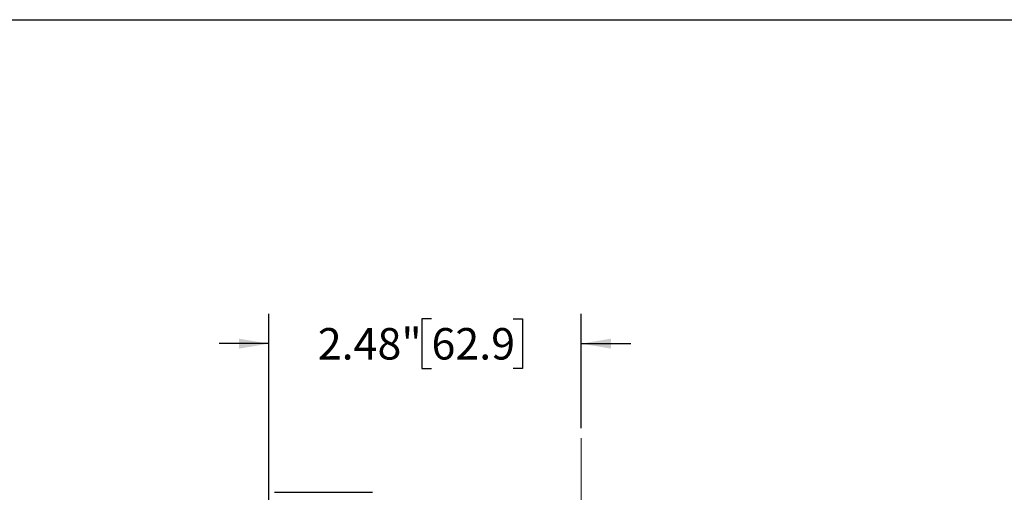
# Model space of a CAD drawing. Units: inches. Extents: x 0.2 to 10.8, y 0.2 to 8.3.
# Drawn here: x 4.1 to 8.1, y 6.4 to 8.3 of the extents above; entities that cross this region are included whole.
import ezdxf

# ---------------------------------------------------------------- set-up
doc = ezdxf.new("R2010")
doc.units = ezdxf.units.IN
doc.header["$MEASUREMENT"] = 0
doc.linetypes.add('CENTERX2', pattern=[0.8, 0.5, -0.1, 0.1, -0.1])
doc.layers.add('SKETCH', color=7, linetype='Continuous')
doc.layers.add('TITLE_BLOCK', color=7, linetype='Continuous')
doc.styles.add('SLDTEXTSTYLE0', font='TXT', dxfattribs={"width": 0.75})
doc.dimstyles.new('SLDDIMSTYLE2', dxfattribs={"dimtxt": 0.125, "dimasz": 0.11811, "dimexe": 0, "dimexo": 0.0625, "dimgap": 0.03125, "dimtad": 0, "dimtih": 1, "dimtoh": 1, "dimlfac": 2, "dimrnd": 1e-09, "dimzin": 12, "dimdsep": 46, "dimtxsty": 'SLDTEXTSTYLE0', "dimsah": 1, "dimcen": 0.09, "dimadec": 0, "dimazin": 3, "dimtfac": 1, "dimtmove": 0, "dimatfit": 0, "dimfxl": 0, "dimfrac": 2, "dimtolj": 1, "dimtzin": 12, "dimarcsym": 0})

# ---------------------------------------------------------------- blocks, each defined once
blk = doc.blocks.new('_D_4')
at = {"layer": 'SKETCH'}
for p, q in [((5.1383, 6.2937), (5.1383, 7.1343)), ((5.7831, 7.1154), (5.745, 7.1154)), ((5.745, 7.1154), (5.745, 6.917)), ((6.1064, 7.1154), (6.1445, 7.1154)), ((6.1445, 7.1154), (6.1445, 6.917)), ((6.3764, 6.6807), (6.3764, 7.1343)), ((5.1383, 7.0162), (4.9414, 7.0162)), ((6.3764, 7.0162), (6.5733, 7.0162)), ((5.745, 6.917), (5.7831, 6.917)), ((6.1445, 6.917), (6.1064, 6.917))]:
    blk.add_line(p, q, dxfattribs=at)
for points in [[(5.1383, 7.0162), (5.0201, 7.0359), (5.0201, 6.9965)], [(6.3764, 7.0162), (6.4946, 6.9965), (6.4946, 7.0359)]]:
    blk.add_solid(points, dxfattribs=at)
at = {"layer": 'SKETCH', "char_height": 0.125, "attachment_point": 1, "style": 'SLDTEXTSTYLE0'}
for s, insert in [('2.48"', (5.3321, 7.0781)), ('62.9', (5.7831, 7.0781))]:
    blk.add_mtext(s, dxfattribs=dict(at, insert=insert))

msp = doc.modelspace()

# ---------------------------------------------------------------- linework, layer by layer
at = {"color": 7, "linetype": 'Continuous', "lineweight": 25}
for p, q in [((5.1609, 6.4256), (5.2031, 6.4256)), ((5.2031, 6.4256), (5.23, 6.4256)), ((5.23, 6.4256), (5.3054, 6.4256)), ((5.3054, 6.4256), (5.3126, 6.4256)), ((5.3126, 6.4256), (5.3548, 6.4256)), ((5.3548, 6.4256), (5.397, 6.4256)), ((5.397, 6.4256), (5.4042, 6.4256)), ((5.4042, 6.4256), (5.4796, 6.4256)), ((5.4796, 6.4256), (5.5065, 6.4256)), ((5.5065, 6.4256), (5.5487, 6.4256))]:
    msp.add_line(p, q, dxfattribs=at)
at = {"layer": 'SKETCH', "linetype": 'CENTERX2', "lineweight": 18}
msp.add_line((6.3764, 6.6414), (6.3764, 3.1065), dxfattribs=at)
at = {"layer": 'TITLE_BLOCK'}
msp.add_line((0.1969, 8.3031), (10.8031, 8.3031), dxfattribs=at)

# ---------------------------------------------------------------- dimensions: what is measured, and where the dimension line sits
at = {"layer": 'SKETCH'}
dim = msp.add_linear_dim(base=(6.3764, 7.0162), p1=(5.1383, 6.2543), p2=(6.3764, 6.6414), dimstyle='SLDDIMSTYLE2', dxfattribs=at)
dim.commit()
dim.dimension.update_dxf_attribs({"geometry": '_D_4', "text_midpoint": (5.7573, 7.0162), "dimtype": 160})

doc.saveas('drawing.dxf')
